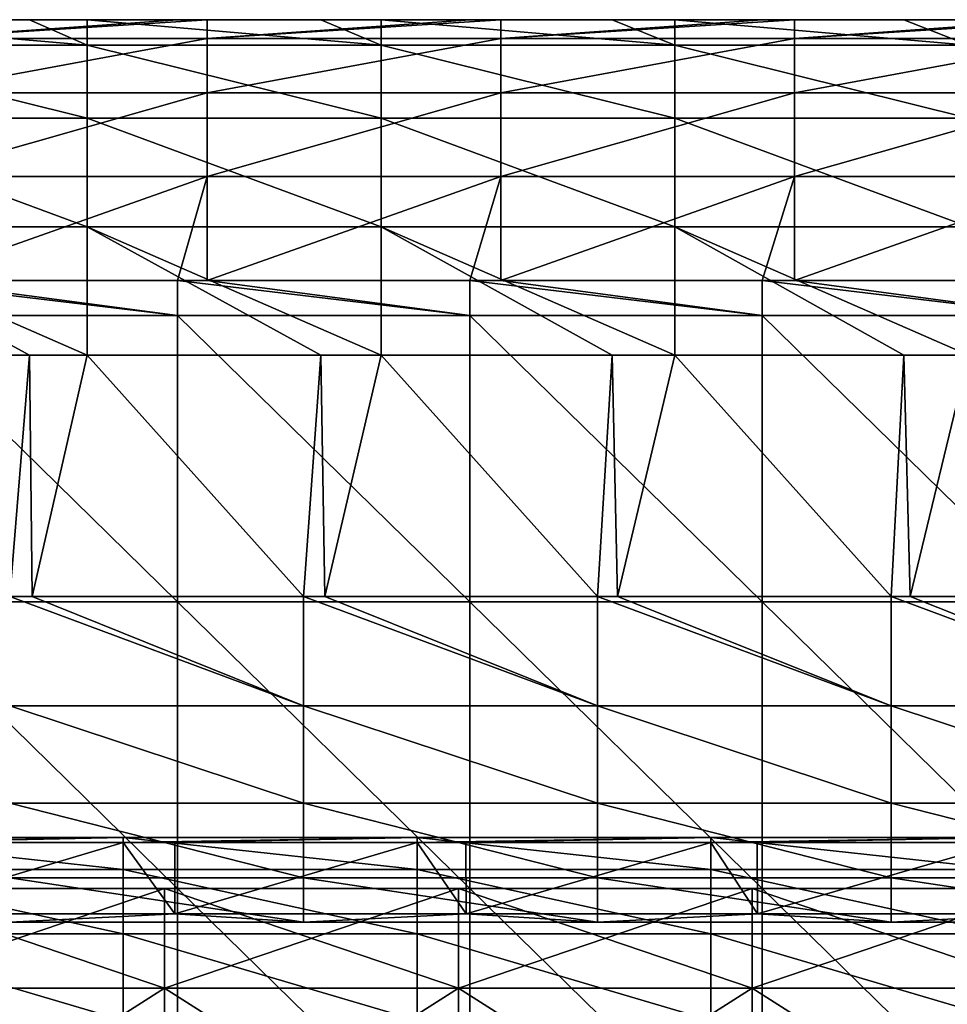
# Model space of a CAD drawing. Units: millimetres. Extents: x -115 to 115, y -15 to 105.
# Drawn here: x 7 to 18, y 93 to 105 of the extents above; entities that cross this region are included whole.
import ezdxf

# ---------------------------------------------------------------- set-up
doc = ezdxf.new("R2010")
doc.units = ezdxf.units.MM
doc.header["$LTSCALE"] = 65.185185
for name, color, linetype in [('171', 7, 'CONTINUOUS'), ('241', 7, 'CONTINUOUS'), ('257', 7, 'CONTINUOUS'), ('3', 7, 'CONTINUOUS'), ('31', 7, 'CONTINUOUS'), ('43', 7, 'CONTINUOUS'), ('58', 7, 'CONTINUOUS'), ('8', 7, 'CONTINUOUS'), ('94', 7, 'CONTINUOUS')]:
    doc.layers.add(name, color=color, linetype=linetype)

msp = doc.modelspace()

# ---------------------------------------------------------------- linework, layer by layer
at = {"layer": '171', "linetype": 'Continuous'}
for points in [[(5.209, 95.191, -0.765), (5.21, 94.342, 2.631), (8.067, 95.191, -0.765), (5.209, 95.191, -0.765)], [(5.21, 94.342, 2.631), (8.683, 94.342, 2.631), (8.067, 95.191, -0.765), (5.21, 94.342, 2.631)], [(8.067, 95.191, -0.765), (8.683, 94.342, 2.631), (8.681, 95.191, -0.765), (8.067, 95.191, -0.765)], [(8.681, 95.191, -0.765), (8.683, 94.342, 2.631), (11.57, 95.191, -0.765), (8.681, 95.191, -0.765)], [(8.683, 94.342, 2.631), (12.157, 94.342, 2.631), (11.57, 95.191, -0.765), (8.683, 94.342, 2.631)], [(11.57, 95.191, -0.765), (12.157, 94.342, 2.631), (12.154, 95.191, -0.765), (11.57, 95.191, -0.765)], [(12.154, 95.191, -0.765), (12.157, 94.342, 2.631), (15.074, 95.191, -0.765), (12.154, 95.191, -0.765)], [(12.157, 94.342, 2.631), (15.63, 94.342, 2.631), (15.074, 95.191, -0.765), (12.157, 94.342, 2.631)], [(15.074, 95.191, -0.765), (15.63, 94.342, 2.631), (15.627, 95.191, -0.765), (15.074, 95.191, -0.765)], [(15.627, 95.191, -0.765), (15.63, 94.342, 2.631), (18.577, 95.191, -0.765), (15.627, 95.191, -0.765)], [(15.63, 94.342, 2.631), (19.103, 94.342, 2.631), (18.577, 95.191, -0.765), (15.63, 94.342, 2.631)], [(5.21, 94.342, 2.631), (6.715, 94.243, 3.03), (8.683, 94.342, 2.631), (5.21, 94.342, 2.631)], [(6.715, 94.243, 3.03), (10.218, 94.243, 3.03), (8.683, 94.342, 2.631), (6.715, 94.243, 3.03)], [(8.683, 94.342, 2.631), (10.218, 94.243, 3.03), (12.157, 94.342, 2.631), (8.683, 94.342, 2.631)], [(10.218, 94.243, 3.03), (13.722, 94.243, 3.03), (12.157, 94.342, 2.631), (10.218, 94.243, 3.03)], [(12.157, 94.342, 2.631), (13.722, 94.243, 3.03), (15.63, 94.342, 2.631), (12.157, 94.342, 2.631)], [(13.722, 94.243, 3.03), (17.225, 94.243, 3.03), (15.63, 94.342, 2.631), (13.722, 94.243, 3.03)], [(15.63, 94.342, 2.631), (17.225, 94.243, 3.03), (19.103, 94.342, 2.631), (15.63, 94.342, 2.631)], [(17.225, 94.243, 3.03), (20.729, 94.243, 3.03), (19.103, 94.342, 2.631), (17.225, 94.243, 3.03)]]:
    msp.add_3dface(points, dxfattribs=at)
at = {"layer": '241', "linetype": 'Continuous'}
for points in [[(4.563, 95.191, -0.765), (5.209, 95.191, -0.765), (8.067, 95.25, -1.919), (4.563, 95.191, -0.765)], [(4.563, 95.191, -0.765), (8.067, 95.25, -1.919), (4.563, 95.25, -1.919), (4.563, 95.191, -0.765)], [(8.067, 95.25, -1.919), (8.067, 94.869, -3.009), (4.563, 95.25, -1.919), (8.067, 95.25, -1.919)], [(4.563, 95.25, -1.919), (8.067, 94.869, -3.009), (4.563, 94.869, -3.009), (4.563, 95.25, -1.919)], [(5.209, 95.191, -0.765), (8.067, 95.191, -0.765), (8.067, 95.25, -1.919), (5.209, 95.191, -0.765)], [(8.067, 95.191, -0.765), (8.681, 95.191, -0.765), (11.57, 95.25, -1.919), (8.067, 95.191, -0.765)], [(8.067, 95.191, -0.765), (11.57, 95.25, -1.919), (8.067, 95.25, -1.919), (8.067, 95.191, -0.765)], [(11.57, 95.25, -1.919), (11.57, 94.869, -3.009), (8.067, 95.25, -1.919), (11.57, 95.25, -1.919)], [(8.067, 95.25, -1.919), (11.57, 94.869, -3.009), (8.067, 94.869, -3.009), (8.067, 95.25, -1.919)], [(8.681, 95.191, -0.765), (11.57, 95.191, -0.765), (11.57, 95.25, -1.919), (8.681, 95.191, -0.765)], [(11.57, 95.191, -0.765), (12.154, 95.191, -0.765), (15.074, 95.25, -1.919), (11.57, 95.191, -0.765)], [(11.57, 95.191, -0.765), (15.074, 95.25, -1.919), (11.57, 95.25, -1.919), (11.57, 95.191, -0.765)], [(15.074, 95.25, -1.919), (15.074, 94.869, -3.009), (11.57, 95.25, -1.919), (15.074, 95.25, -1.919)], [(11.57, 95.25, -1.919), (15.074, 94.869, -3.009), (11.57, 94.869, -3.009), (11.57, 95.25, -1.919)], [(12.154, 95.191, -0.765), (15.074, 95.191, -0.765), (15.074, 95.25, -1.919), (12.154, 95.191, -0.765)], [(15.074, 95.191, -0.765), (15.627, 95.191, -0.765), (18.577, 95.25, -1.919), (15.074, 95.191, -0.765)], [(15.074, 95.191, -0.765), (18.577, 95.25, -1.919), (15.074, 95.25, -1.919), (15.074, 95.191, -0.765)], [(18.577, 95.25, -1.919), (18.577, 94.869, -3.009), (15.074, 95.25, -1.919), (18.577, 95.25, -1.919)], [(15.074, 95.25, -1.919), (18.577, 94.869, -3.009), (15.074, 94.869, -3.009), (15.074, 95.25, -1.919)], [(15.627, 95.191, -0.765), (18.577, 95.191, -0.765), (18.577, 95.25, -1.919), (15.627, 95.191, -0.765)], [(8.067, 94.869, -3.009), (8.067, 94.104, -3.875), (4.563, 94.869, -3.009), (8.067, 94.869, -3.009)], [(4.563, 94.869, -3.009), (8.067, 94.104, -3.875), (4.563, 94.104, -3.875), (4.563, 94.869, -3.009)], [(11.57, 94.869, -3.009), (11.57, 94.104, -3.875), (8.067, 94.869, -3.009), (11.57, 94.869, -3.009)], [(8.067, 94.869, -3.009), (11.57, 94.104, -3.875), (8.067, 94.104, -3.875), (8.067, 94.869, -3.009)], [(15.074, 94.869, -3.009), (15.074, 94.104, -3.875), (11.57, 94.869, -3.009), (15.074, 94.869, -3.009)], [(11.57, 94.869, -3.009), (15.074, 94.104, -3.875), (11.57, 94.104, -3.875), (11.57, 94.869, -3.009)], [(18.577, 94.869, -3.009), (18.577, 94.104, -3.875), (15.074, 94.869, -3.009), (18.577, 94.869, -3.009)], [(15.074, 94.869, -3.009), (18.577, 94.104, -3.875), (15.074, 94.104, -3.875), (15.074, 94.869, -3.009)], [(8.067, 94.104, -3.875), (8.067, 93.069, -4.387), (4.563, 94.104, -3.875), (8.067, 94.104, -3.875)], [(4.563, 94.104, -3.875), (8.067, 93.069, -4.387), (4.563, 93.069, -4.387), (4.563, 94.104, -3.875)], [(11.57, 94.104, -3.875), (11.57, 93.069, -4.387), (8.067, 94.104, -3.875), (11.57, 94.104, -3.875)], [(8.067, 94.104, -3.875), (11.57, 93.069, -4.387), (8.067, 93.069, -4.387), (8.067, 94.104, -3.875)], [(15.074, 94.104, -3.875), (15.074, 93.069, -4.387), (11.57, 94.104, -3.875), (15.074, 94.104, -3.875)], [(11.57, 94.104, -3.875), (15.074, 93.069, -4.387), (11.57, 93.069, -4.387), (11.57, 94.104, -3.875)], [(18.577, 94.104, -3.875), (18.577, 93.069, -4.387), (15.074, 94.104, -3.875), (18.577, 94.104, -3.875)], [(15.074, 94.104, -3.875), (18.577, 93.069, -4.387), (15.074, 93.069, -4.387), (15.074, 94.104, -3.875)]]:
    msp.add_3dface(points, dxfattribs=at)
at = {"layer": '257', "linetype": 'Continuous'}
for points in [[(5.056, 93.456, 74.836), (5.056, 94.644, 78.1), (8.559, 93.456, 74.836), (5.056, 93.456, 74.836)], [(5.056, 94.644, 78.1), (5.056, 94.644, 81.573), (8.559, 94.644, 78.1), (5.056, 94.644, 78.1)], [(8.559, 93.456, 74.836), (5.056, 94.644, 78.1), (8.559, 94.644, 78.1), (8.559, 93.456, 74.836)], [(5.056, 94.644, 81.573), (5.056, 93.456, 84.836), (8.559, 94.644, 81.573), (5.056, 94.644, 81.573)], [(8.559, 94.644, 78.1), (5.056, 94.644, 81.573), (8.559, 94.644, 81.573), (8.559, 94.644, 78.1)], [(8.559, 94.644, 81.573), (5.056, 93.456, 84.836), (8.559, 93.456, 84.836), (8.559, 94.644, 81.573)], [(8.559, 93.456, 74.836), (8.559, 94.644, 78.1), (12.063, 93.456, 74.836), (8.559, 93.456, 74.836)], [(8.559, 94.644, 78.1), (8.559, 94.644, 81.573), (12.063, 94.644, 78.1), (8.559, 94.644, 78.1)], [(12.063, 93.456, 74.836), (8.559, 94.644, 78.1), (12.063, 94.644, 78.1), (12.063, 93.456, 74.836)], [(8.559, 94.644, 81.573), (8.559, 93.456, 84.836), (12.063, 94.644, 81.573), (8.559, 94.644, 81.573)], [(12.063, 94.644, 78.1), (8.559, 94.644, 81.573), (12.063, 94.644, 81.573), (12.063, 94.644, 78.1)], [(12.063, 94.644, 81.573), (8.559, 93.456, 84.836), (12.063, 93.456, 84.836), (12.063, 94.644, 81.573)], [(12.063, 93.456, 74.836), (12.063, 94.644, 78.1), (15.566, 93.456, 74.836), (12.063, 93.456, 74.836)], [(12.063, 94.644, 78.1), (12.063, 94.644, 81.573), (15.566, 94.644, 78.1), (12.063, 94.644, 78.1)], [(15.566, 93.456, 74.836), (12.063, 94.644, 78.1), (15.566, 94.644, 78.1), (15.566, 93.456, 74.836)], [(12.063, 94.644, 81.573), (12.063, 93.456, 84.836), (15.566, 94.644, 81.573), (12.063, 94.644, 81.573)], [(15.566, 94.644, 78.1), (12.063, 94.644, 81.573), (15.566, 94.644, 81.573), (15.566, 94.644, 78.1)], [(15.566, 94.644, 81.573), (12.063, 93.456, 84.836), (15.566, 93.456, 84.836), (15.566, 94.644, 81.573)], [(15.566, 93.456, 74.836), (15.566, 94.644, 78.1), (19.07, 93.456, 74.836), (15.566, 93.456, 74.836)], [(15.566, 94.644, 78.1), (15.566, 94.644, 81.573), (19.07, 94.644, 78.1), (15.566, 94.644, 78.1)], [(19.07, 93.456, 74.836), (15.566, 94.644, 78.1), (19.07, 94.644, 78.1), (19.07, 93.456, 74.836)], [(15.566, 94.644, 81.573), (15.566, 93.456, 84.836), (19.07, 94.644, 81.573), (15.566, 94.644, 81.573)], [(19.07, 94.644, 78.1), (15.566, 94.644, 81.573), (19.07, 94.644, 81.573), (19.07, 94.644, 78.1)], [(19.07, 94.644, 81.573), (15.566, 93.456, 84.836), (19.07, 93.456, 84.836), (19.07, 94.644, 81.573)], [(5.056, 91.224, 72.176), (5.056, 93.456, 74.836), (8.559, 91.224, 72.176), (5.056, 91.224, 72.176)], [(8.559, 91.224, 72.176), (5.056, 93.456, 74.836), (8.559, 93.456, 74.836), (8.559, 91.224, 72.176)], [(5.056, 93.456, 84.836), (5.056, 91.224, 87.497), (8.559, 93.456, 84.836), (5.056, 93.456, 84.836)], [(8.559, 93.456, 84.836), (5.056, 91.224, 87.497), (8.559, 91.224, 87.497), (8.559, 93.456, 84.836)], [(8.559, 91.224, 72.176), (8.559, 93.456, 74.836), (12.063, 91.224, 72.176), (8.559, 91.224, 72.176)], [(12.063, 91.224, 72.176), (8.559, 93.456, 74.836), (12.063, 93.456, 74.836), (12.063, 91.224, 72.176)], [(8.559, 93.456, 84.836), (8.559, 91.224, 87.497), (12.063, 93.456, 84.836), (8.559, 93.456, 84.836)], [(12.063, 93.456, 84.836), (8.559, 91.224, 87.497), (12.063, 91.224, 87.497), (12.063, 93.456, 84.836)], [(12.063, 91.224, 72.176), (12.063, 93.456, 74.836), (15.566, 91.224, 72.176), (12.063, 91.224, 72.176)], [(15.566, 91.224, 72.176), (12.063, 93.456, 74.836), (15.566, 93.456, 74.836), (15.566, 91.224, 72.176)], [(12.063, 93.456, 84.836), (12.063, 91.224, 87.497), (15.566, 93.456, 84.836), (12.063, 93.456, 84.836)], [(15.566, 93.456, 84.836), (12.063, 91.224, 87.497), (15.566, 91.224, 87.497), (15.566, 93.456, 84.836)], [(15.566, 91.224, 72.176), (15.566, 93.456, 74.836), (19.07, 91.224, 72.176), (15.566, 91.224, 72.176)], [(19.07, 91.224, 72.176), (15.566, 93.456, 74.836), (19.07, 93.456, 74.836), (19.07, 91.224, 72.176)], [(15.566, 93.456, 84.836), (15.566, 91.224, 87.497), (19.07, 93.456, 84.836), (15.566, 93.456, 84.836)], [(19.07, 93.456, 84.836), (15.566, 91.224, 87.497), (19.07, 91.224, 87.497), (19.07, 93.456, 84.836)]]:
    msp.add_3dface(points, dxfattribs=at)
at = {"layer": '3', "linetype": 'Continuous'}
for points in [[(4.134, 101), (6.949, 101), (6.715, 98.123), (4.134, 101)], [(6.715, 98.123), (6.949, 101), (6.98, 98.123), (6.715, 98.123)], [(6.949, 101), (7.637, 101), (6.98, 98.123), (6.949, 101)], [(6.98, 98.123), (7.637, 101), (10.218, 98.123), (6.98, 98.123)], [(7.637, 101), (10.424, 101), (10.218, 98.123), (7.637, 101)], [(10.218, 98.123), (10.424, 101), (10.47, 98.123), (10.218, 98.123)], [(10.424, 101), (11.141, 101), (10.47, 98.123), (10.424, 101)], [(10.47, 98.123), (11.141, 101), (13.722, 98.123), (10.47, 98.123)], [(11.141, 101), (13.899, 101), (13.722, 98.123), (11.141, 101)], [(13.722, 98.123), (13.899, 101), (13.96, 98.123), (13.722, 98.123)], [(13.899, 101), (14.644, 101), (13.96, 98.123), (13.899, 101)], [(13.96, 98.123), (14.644, 101), (17.225, 98.123), (13.96, 98.123)], [(14.644, 101), (17.373, 101), (17.225, 98.123), (14.644, 101)], [(17.225, 98.123), (17.373, 101), (17.45, 98.123), (17.225, 98.123)], [(17.373, 101), (18.148, 101), (17.45, 98.123), (17.373, 101)], [(17.45, 98.123), (18.148, 101), (20.729, 98.123), (17.45, 98.123)]]:
    msp.add_3dface(points, dxfattribs=at)
at = {"layer": '31', "linetype": 'Continuous'}
for points in [[(5.563, 101.891, 33.711), (5.229, 101.891, 33.711), (8.714, 101.474, 33.806), (5.563, 101.891, 33.711)], [(8.714, 101.474, 33.806), (5.229, 101.891, 33.711), (5.229, 101.474, 33.806), (8.714, 101.474, 33.806)], [(8.714, 101.891, 33.711), (5.563, 101.891, 33.711), (8.714, 101.474, 33.806), (8.714, 101.891, 33.711)], [(9.066, 101.891, 33.711), (8.714, 101.891, 33.711), (12.2, 101.474, 33.806), (9.066, 101.891, 33.711)], [(12.2, 101.474, 33.806), (8.714, 101.891, 33.711), (8.714, 101.474, 33.806), (12.2, 101.474, 33.806)], [(12.2, 101.891, 33.711), (9.066, 101.891, 33.711), (12.2, 101.474, 33.806), (12.2, 101.891, 33.711)], [(12.57, 101.891, 33.711), (12.2, 101.891, 33.711), (15.686, 101.474, 33.806), (12.57, 101.891, 33.711)], [(15.686, 101.474, 33.806), (12.2, 101.891, 33.711), (12.2, 101.474, 33.806), (15.686, 101.474, 33.806)], [(15.686, 101.891, 33.711), (12.57, 101.891, 33.711), (15.686, 101.474, 33.806), (15.686, 101.891, 33.711)], [(16.073, 101.891, 33.711), (15.686, 101.891, 33.711), (19.171, 101.474, 33.806), (16.073, 101.891, 33.711)], [(19.171, 101.474, 33.806), (15.686, 101.891, 33.711), (15.686, 101.474, 33.806), (19.171, 101.474, 33.806)], [(19.171, 101.891, 33.711), (16.073, 101.891, 33.711), (19.171, 101.474, 33.806), (19.171, 101.891, 33.711)], [(8.714, 101.474, 33.806), (5.229, 101.474, 33.806), (8.714, 98.059, 34.587), (8.714, 101.474, 33.806)], [(5.229, 101.474, 33.806), (5.229, 98.059, 34.587), (8.714, 98.059, 34.587), (5.229, 101.474, 33.806)], [(12.2, 101.474, 33.806), (8.714, 101.474, 33.806), (12.2, 98.059, 34.587), (12.2, 101.474, 33.806)], [(8.714, 101.474, 33.806), (8.714, 98.059, 34.587), (12.2, 98.059, 34.587), (8.714, 101.474, 33.806)], [(15.686, 101.474, 33.806), (12.2, 101.474, 33.806), (15.686, 98.059, 34.587), (15.686, 101.474, 33.806)], [(12.2, 101.474, 33.806), (12.2, 98.059, 34.587), (15.686, 98.059, 34.587), (12.2, 101.474, 33.806)], [(19.171, 101.474, 33.806), (15.686, 101.474, 33.806), (19.171, 98.059, 34.587), (19.171, 101.474, 33.806)], [(15.686, 101.474, 33.806), (15.686, 98.059, 34.587), (19.171, 98.059, 34.587), (15.686, 101.474, 33.806)], [(5.229, 94.643, 35.367), (8.714, 94.643, 35.367), (5.229, 98.059, 34.587), (5.229, 94.643, 35.367)], [(5.229, 98.059, 34.587), (8.714, 94.643, 35.367), (8.714, 98.059, 34.587), (5.229, 98.059, 34.587)], [(8.714, 94.643, 35.367), (12.2, 94.643, 35.367), (8.714, 98.059, 34.587), (8.714, 94.643, 35.367)], [(8.714, 98.059, 34.587), (12.2, 94.643, 35.367), (12.2, 98.059, 34.587), (8.714, 98.059, 34.587)], [(12.2, 94.643, 35.367), (15.686, 94.643, 35.367), (12.2, 98.059, 34.587), (12.2, 94.643, 35.367)], [(12.2, 98.059, 34.587), (15.686, 94.643, 35.367), (15.686, 98.059, 34.587), (12.2, 98.059, 34.587)], [(15.686, 94.643, 35.367), (19.171, 94.643, 35.367), (15.686, 98.059, 34.587), (15.686, 94.643, 35.367)], [(15.686, 98.059, 34.587), (19.171, 94.643, 35.367), (19.171, 98.059, 34.587), (15.686, 98.059, 34.587)], [(5.229, 91.228, 36.148), (8.714, 91.228, 36.148), (5.229, 94.643, 35.367), (5.229, 91.228, 36.148)], [(5.229, 94.643, 35.367), (8.714, 91.228, 36.148), (8.714, 94.643, 35.367), (5.229, 94.643, 35.367)], [(8.714, 91.228, 36.148), (12.2, 91.228, 36.148), (8.714, 94.643, 35.367), (8.714, 91.228, 36.148)], [(8.714, 94.643, 35.367), (12.2, 91.228, 36.148), (12.2, 94.643, 35.367), (8.714, 94.643, 35.367)], [(12.2, 91.228, 36.148), (15.686, 91.228, 36.148), (12.2, 94.643, 35.367), (12.2, 91.228, 36.148)], [(12.2, 94.643, 35.367), (15.686, 91.228, 36.148), (15.686, 94.643, 35.367), (12.2, 94.643, 35.367)], [(15.686, 91.228, 36.148), (19.171, 91.228, 36.148), (15.686, 94.643, 35.367), (15.686, 91.228, 36.148)], [(15.686, 94.643, 35.367), (19.171, 91.228, 36.148), (19.171, 94.643, 35.367), (15.686, 94.643, 35.367)]]:
    msp.add_3dface(points, dxfattribs=at)
at = {"layer": '43', "linetype": 'Continuous'}
for points in [[(6.715, 98.123), (6.98, 98.123), (10.218, 96.821, 0.218), (6.715, 98.123)], [(6.715, 98.123), (10.218, 96.821, 0.218), (6.715, 96.821, 0.218), (6.715, 98.123)], [(6.98, 98.123), (10.218, 98.123), (10.218, 96.821, 0.218), (6.98, 98.123)], [(10.218, 98.123), (10.47, 98.123), (13.722, 96.821, 0.218), (10.218, 98.123)], [(10.218, 98.123), (13.722, 96.821, 0.218), (10.218, 96.821, 0.218), (10.218, 98.123)], [(10.47, 98.123), (13.722, 98.123), (13.722, 96.821, 0.218), (10.47, 98.123)], [(13.722, 98.123), (13.96, 98.123), (17.225, 96.821, 0.218), (13.722, 98.123)], [(13.722, 98.123), (17.225, 96.821, 0.218), (13.722, 96.821, 0.218), (13.722, 98.123)], [(13.96, 98.123), (17.225, 98.123), (17.225, 96.821, 0.218), (13.96, 98.123)], [(17.225, 98.123), (17.45, 98.123), (20.729, 96.821, 0.218), (17.225, 98.123)], [(17.225, 98.123), (20.729, 96.821, 0.218), (17.225, 96.821, 0.218), (17.225, 98.123)], [(17.45, 98.123), (20.729, 98.123), (20.729, 96.821, 0.218), (17.45, 98.123)], [(10.218, 96.821, 0.218), (10.218, 95.661, 0.847), (6.715, 96.821, 0.218), (10.218, 96.821, 0.218)], [(6.715, 96.821, 0.218), (10.218, 95.661, 0.847), (6.715, 95.661, 0.847), (6.715, 96.821, 0.218)], [(13.722, 96.821, 0.218), (13.722, 95.661, 0.847), (10.218, 96.821, 0.218), (13.722, 96.821, 0.218)], [(10.218, 96.821, 0.218), (13.722, 95.661, 0.847), (10.218, 95.661, 0.847), (10.218, 96.821, 0.218)], [(17.225, 96.821, 0.218), (17.225, 95.661, 0.847), (13.722, 96.821, 0.218), (17.225, 96.821, 0.218)], [(13.722, 96.821, 0.218), (17.225, 95.661, 0.847), (13.722, 95.661, 0.847), (13.722, 96.821, 0.218)], [(20.729, 96.821, 0.218), (20.729, 95.661, 0.847), (17.225, 96.821, 0.218), (20.729, 96.821, 0.218)], [(17.225, 96.821, 0.218), (20.729, 95.661, 0.847), (17.225, 95.661, 0.847), (17.225, 96.821, 0.218)], [(10.218, 95.661, 0.847), (10.218, 94.769, 1.82), (6.715, 95.661, 0.847), (10.218, 95.661, 0.847)], [(6.715, 95.661, 0.847), (10.218, 94.769, 1.82), (6.715, 94.769, 1.82), (6.715, 95.661, 0.847)], [(13.722, 95.661, 0.847), (13.722, 94.769, 1.82), (10.218, 95.661, 0.847), (13.722, 95.661, 0.847)], [(10.218, 95.661, 0.847), (13.722, 94.769, 1.82), (10.218, 94.769, 1.82), (10.218, 95.661, 0.847)], [(17.225, 95.661, 0.847), (17.225, 94.769, 1.82), (13.722, 95.661, 0.847), (17.225, 95.661, 0.847)], [(13.722, 95.661, 0.847), (17.225, 94.769, 1.82), (13.722, 94.769, 1.82), (13.722, 95.661, 0.847)], [(20.729, 95.661, 0.847), (20.729, 94.769, 1.82), (17.225, 95.661, 0.847), (20.729, 95.661, 0.847)], [(17.225, 95.661, 0.847), (20.729, 94.769, 1.82), (17.225, 94.769, 1.82), (17.225, 95.661, 0.847)], [(10.218, 94.769, 1.82), (10.218, 94.243, 3.03), (6.715, 94.769, 1.82), (10.218, 94.769, 1.82)], [(10.218, 94.243, 3.03), (6.715, 94.243, 3.03), (6.715, 94.769, 1.82), (10.218, 94.243, 3.03)], [(13.722, 94.769, 1.82), (13.722, 94.243, 3.03), (10.218, 94.769, 1.82), (13.722, 94.769, 1.82)], [(13.722, 94.243, 3.03), (10.218, 94.243, 3.03), (10.218, 94.769, 1.82), (13.722, 94.243, 3.03)], [(17.225, 94.769, 1.82), (17.225, 94.243, 3.03), (13.722, 94.769, 1.82), (17.225, 94.769, 1.82)], [(17.225, 94.243, 3.03), (13.722, 94.243, 3.03), (13.722, 94.769, 1.82), (17.225, 94.243, 3.03)], [(20.729, 94.769, 1.82), (20.729, 94.243, 3.03), (17.225, 94.769, 1.82), (20.729, 94.769, 1.82)], [(20.729, 94.243, 3.03), (17.225, 94.243, 3.03), (17.225, 94.769, 1.82), (20.729, 94.243, 3.03)]]:
    msp.add_3dface(points, dxfattribs=at)
at = {"layer": '58', "linetype": 'Continuous'}
for points in [[(9.066, 105, 29.811), (8.714, 105, 29.811), (5.563, 104.776, 31.132), (9.066, 105, 29.811)], [(9.066, 105, 29.811), (5.563, 104.776, 31.132), (9.066, 104.776, 31.132), (9.066, 105, 29.811)], [(8.714, 105, 29.811), (5.563, 105, 29.811), (5.563, 104.776, 31.132), (8.714, 105, 29.811)], [(12.57, 105, 29.811), (12.2, 105, 29.811), (9.066, 104.776, 31.132), (12.57, 105, 29.811)], [(12.57, 105, 29.811), (9.066, 104.776, 31.132), (12.57, 104.776, 31.132), (12.57, 105, 29.811)], [(12.2, 105, 29.811), (9.066, 105, 29.811), (9.066, 104.776, 31.132), (12.2, 105, 29.811)], [(16.073, 105, 29.811), (15.686, 105, 29.811), (12.57, 104.776, 31.132), (16.073, 105, 29.811)], [(16.073, 105, 29.811), (12.57, 104.776, 31.132), (16.073, 104.776, 31.132), (16.073, 105, 29.811)], [(15.686, 105, 29.811), (12.57, 105, 29.811), (12.57, 104.776, 31.132), (15.686, 105, 29.811)], [(19.577, 105, 29.811), (19.171, 105, 29.811), (16.073, 104.776, 31.132), (19.577, 105, 29.811)], [(19.577, 105, 29.811), (16.073, 104.776, 31.132), (19.577, 104.776, 31.132), (19.577, 105, 29.811)], [(19.171, 105, 29.811), (16.073, 105, 29.811), (16.073, 104.776, 31.132), (19.171, 105, 29.811)], [(5.563, 104.776, 31.132), (5.563, 104.128, 32.305), (9.066, 104.776, 31.132), (5.563, 104.776, 31.132)], [(9.066, 104.776, 31.132), (5.563, 104.128, 32.305), (9.066, 104.128, 32.305), (9.066, 104.776, 31.132)], [(9.066, 104.776, 31.132), (9.066, 104.128, 32.305), (12.57, 104.776, 31.132), (9.066, 104.776, 31.132)], [(12.57, 104.776, 31.132), (9.066, 104.128, 32.305), (12.57, 104.128, 32.305), (12.57, 104.776, 31.132)], [(12.57, 104.776, 31.132), (12.57, 104.128, 32.305), (16.073, 104.776, 31.132), (12.57, 104.776, 31.132)], [(16.073, 104.776, 31.132), (12.57, 104.128, 32.305), (16.073, 104.128, 32.305), (16.073, 104.776, 31.132)], [(16.073, 104.776, 31.132), (16.073, 104.128, 32.305), (19.577, 104.776, 31.132), (16.073, 104.776, 31.132)], [(19.577, 104.776, 31.132), (16.073, 104.128, 32.305), (19.577, 104.128, 32.305), (19.577, 104.776, 31.132)], [(5.563, 104.128, 32.305), (5.563, 103.129, 33.198), (9.066, 104.128, 32.305), (5.563, 104.128, 32.305)], [(9.066, 104.128, 32.305), (5.563, 103.129, 33.198), (9.066, 103.129, 33.198), (9.066, 104.128, 32.305)], [(9.066, 104.128, 32.305), (9.066, 103.129, 33.198), (12.57, 104.128, 32.305), (9.066, 104.128, 32.305)], [(12.57, 104.128, 32.305), (9.066, 103.129, 33.198), (12.57, 103.129, 33.198), (12.57, 104.128, 32.305)], [(12.57, 104.128, 32.305), (12.57, 103.129, 33.198), (16.073, 104.128, 32.305), (12.57, 104.128, 32.305)], [(16.073, 104.128, 32.305), (12.57, 103.129, 33.198), (16.073, 103.129, 33.198), (16.073, 104.128, 32.305)], [(16.073, 104.128, 32.305), (16.073, 103.129, 33.198), (19.577, 104.128, 32.305), (16.073, 104.128, 32.305)], [(19.577, 104.128, 32.305), (16.073, 103.129, 33.198), (19.577, 103.129, 33.198), (19.577, 104.128, 32.305)], [(5.563, 101.891, 33.711), (8.714, 101.891, 33.711), (9.066, 103.129, 33.198), (5.563, 101.891, 33.711)], [(5.563, 103.129, 33.198), (5.563, 101.891, 33.711), (9.066, 103.129, 33.198), (5.563, 103.129, 33.198)], [(8.714, 101.891, 33.711), (9.066, 101.891, 33.711), (9.066, 103.129, 33.198), (8.714, 101.891, 33.711)], [(9.066, 101.891, 33.711), (12.2, 101.891, 33.711), (12.57, 103.129, 33.198), (9.066, 101.891, 33.711)], [(9.066, 103.129, 33.198), (9.066, 101.891, 33.711), (12.57, 103.129, 33.198), (9.066, 103.129, 33.198)], [(12.2, 101.891, 33.711), (12.57, 101.891, 33.711), (12.57, 103.129, 33.198), (12.2, 101.891, 33.711)], [(12.57, 101.891, 33.711), (15.686, 101.891, 33.711), (16.073, 103.129, 33.198), (12.57, 101.891, 33.711)], [(12.57, 103.129, 33.198), (12.57, 101.891, 33.711), (16.073, 103.129, 33.198), (12.57, 103.129, 33.198)], [(15.686, 101.891, 33.711), (16.073, 101.891, 33.711), (16.073, 103.129, 33.198), (15.686, 101.891, 33.711)], [(16.073, 101.891, 33.711), (19.171, 101.891, 33.711), (19.577, 103.129, 33.198), (16.073, 101.891, 33.711)], [(16.073, 103.129, 33.198), (16.073, 101.891, 33.711), (19.577, 103.129, 33.198), (16.073, 103.129, 33.198)]]:
    msp.add_3dface(points, dxfattribs=at)
at = {"layer": '8', "linetype": 'Continuous'}
for points in [[(3.475, 105, 26.692), (5.563, 105, 29.811), (6.949, 105, 26.692), (3.475, 105, 26.692)], [(3.475, 105, 26.692), (6.949, 105, 26.692), (3.475, 105, 23.189), (3.475, 105, 26.692)], [(3.475, 105, 23.189), (6.949, 105, 26.692), (6.949, 105, 23.189), (3.475, 105, 23.189)], [(3.475, 105, 23.189), (6.949, 105, 23.189), (3.475, 105, 19.685), (3.475, 105, 23.189)], [(3.475, 105, 19.685), (6.949, 105, 23.189), (6.949, 105, 19.685), (3.475, 105, 19.685)], [(3.475, 105, 19.685), (6.949, 105, 19.685), (3.475, 105, 16.182), (3.475, 105, 19.685)], [(3.475, 105, 16.182), (6.949, 105, 19.685), (6.949, 105, 16.182), (3.475, 105, 16.182)], [(3.475, 105, 16.182), (6.949, 105, 16.182), (3.475, 105, 12.678), (3.475, 105, 16.182)], [(3.475, 105, 12.678), (6.949, 105, 16.182), (6.949, 105, 12.678), (3.475, 105, 12.678)], [(3.475, 105, 12.678), (6.949, 105, 12.678), (3.475, 105, 9.175), (3.475, 105, 12.678)], [(3.475, 105, 9.175), (6.949, 105, 12.678), (6.949, 105, 9.175), (3.475, 105, 9.175)], [(3.475, 105, 9.175), (6.949, 105, 9.175), (3.475, 105, 5.671), (3.475, 105, 9.175)], [(3.475, 105, 5.671), (6.949, 105, 9.175), (6.949, 105, 5.671), (3.475, 105, 5.671)], [(3.475, 105, 5.671), (6.949, 105, 5.671), (3.475, 105, 4), (3.475, 105, 5.671)], [(3.475, 105, 4), (6.949, 105, 5.671), (4.134, 105, 4), (3.475, 105, 4)], [(4.134, 105, 4), (6.949, 105, 5.671), (6.949, 105, 4), (4.134, 105, 4)], [(5.563, 105, 29.811), (8.714, 105, 29.811), (6.949, 105, 26.692), (5.563, 105, 29.811)], [(8.714, 105, 29.811), (9.066, 105, 29.811), (6.949, 105, 26.692), (8.714, 105, 29.811)], [(6.949, 105, 26.692), (9.066, 105, 29.811), (10.424, 105, 26.692), (6.949, 105, 26.692)], [(6.949, 105, 26.692), (10.424, 105, 26.692), (6.949, 105, 23.189), (6.949, 105, 26.692)], [(6.949, 105, 23.189), (10.424, 105, 26.692), (10.424, 105, 23.189), (6.949, 105, 23.189)], [(6.949, 105, 23.189), (10.424, 105, 23.189), (6.949, 105, 19.685), (6.949, 105, 23.189)], [(6.949, 105, 19.685), (10.424, 105, 23.189), (10.424, 105, 19.685), (6.949, 105, 19.685)], [(6.949, 105, 19.685), (10.424, 105, 19.685), (6.949, 105, 16.182), (6.949, 105, 19.685)], [(6.949, 105, 16.182), (10.424, 105, 19.685), (10.424, 105, 16.182), (6.949, 105, 16.182)], [(6.949, 105, 16.182), (10.424, 105, 16.182), (6.949, 105, 12.678), (6.949, 105, 16.182)], [(6.949, 105, 12.678), (10.424, 105, 16.182), (10.424, 105, 12.678), (6.949, 105, 12.678)], [(6.949, 105, 12.678), (10.424, 105, 12.678), (6.949, 105, 9.175), (6.949, 105, 12.678)], [(6.949, 105, 9.175), (10.424, 105, 12.678), (10.424, 105, 9.175), (6.949, 105, 9.175)], [(6.949, 105, 9.175), (10.424, 105, 9.175), (6.949, 105, 5.671), (6.949, 105, 9.175)], [(6.949, 105, 5.671), (10.424, 105, 9.175), (10.424, 105, 5.671), (6.949, 105, 5.671)], [(6.949, 105, 5.671), (10.424, 105, 5.671), (6.949, 105, 4), (6.949, 105, 5.671)], [(6.949, 105, 4), (10.424, 105, 5.671), (7.637, 105, 4), (6.949, 105, 4)], [(7.637, 105, 4), (10.424, 105, 5.671), (10.424, 105, 4), (7.637, 105, 4)], [(9.066, 105, 29.811), (12.2, 105, 29.811), (10.424, 105, 26.692), (9.066, 105, 29.811)], [(12.2, 105, 29.811), (12.57, 105, 29.811), (10.424, 105, 26.692), (12.2, 105, 29.811)], [(10.424, 105, 26.692), (12.57, 105, 29.811), (13.899, 105, 26.692), (10.424, 105, 26.692)], [(10.424, 105, 26.692), (13.899, 105, 26.692), (10.424, 105, 23.189), (10.424, 105, 26.692)], [(10.424, 105, 23.189), (13.899, 105, 26.692), (13.899, 105, 23.189), (10.424, 105, 23.189)], [(10.424, 105, 23.189), (13.899, 105, 23.189), (10.424, 105, 19.685), (10.424, 105, 23.189)], [(10.424, 105, 19.685), (13.899, 105, 23.189), (13.899, 105, 19.685), (10.424, 105, 19.685)], [(10.424, 105, 19.685), (13.899, 105, 19.685), (10.424, 105, 16.182), (10.424, 105, 19.685)], [(10.424, 105, 16.182), (13.899, 105, 19.685), (13.899, 105, 16.182), (10.424, 105, 16.182)], [(10.424, 105, 16.182), (13.899, 105, 16.182), (10.424, 105, 12.678), (10.424, 105, 16.182)], [(10.424, 105, 12.678), (13.899, 105, 16.182), (13.899, 105, 12.678), (10.424, 105, 12.678)], [(10.424, 105, 12.678), (13.899, 105, 12.678), (10.424, 105, 9.175), (10.424, 105, 12.678)], [(10.424, 105, 9.175), (13.899, 105, 12.678), (13.899, 105, 9.175), (10.424, 105, 9.175)], [(10.424, 105, 9.175), (13.899, 105, 9.175), (10.424, 105, 5.671), (10.424, 105, 9.175)], [(10.424, 105, 5.671), (13.899, 105, 9.175), (13.899, 105, 5.671), (10.424, 105, 5.671)], [(10.424, 105, 5.671), (13.899, 105, 5.671), (10.424, 105, 4), (10.424, 105, 5.671)], [(10.424, 105, 4), (13.899, 105, 5.671), (11.141, 105, 4), (10.424, 105, 4)], [(11.141, 105, 4), (13.899, 105, 5.671), (13.899, 105, 4), (11.141, 105, 4)], [(12.57, 105, 29.811), (15.686, 105, 29.811), (13.899, 105, 26.692), (12.57, 105, 29.811)], [(15.686, 105, 29.811), (16.073, 105, 29.811), (13.899, 105, 26.692), (15.686, 105, 29.811)], [(13.899, 105, 26.692), (16.073, 105, 29.811), (17.373, 105, 26.692), (13.899, 105, 26.692)], [(13.899, 105, 26.692), (17.373, 105, 26.692), (13.899, 105, 23.189), (13.899, 105, 26.692)], [(13.899, 105, 23.189), (17.373, 105, 26.692), (17.373, 105, 23.189), (13.899, 105, 23.189)], [(13.899, 105, 23.189), (17.373, 105, 23.189), (13.899, 105, 19.685), (13.899, 105, 23.189)], [(13.899, 105, 19.685), (17.373, 105, 23.189), (17.373, 105, 19.685), (13.899, 105, 19.685)], [(13.899, 105, 19.685), (17.373, 105, 19.685), (13.899, 105, 16.182), (13.899, 105, 19.685)], [(13.899, 105, 16.182), (17.373, 105, 19.685), (17.373, 105, 16.182), (13.899, 105, 16.182)], [(13.899, 105, 16.182), (17.373, 105, 16.182), (13.899, 105, 12.678), (13.899, 105, 16.182)], [(13.899, 105, 12.678), (17.373, 105, 16.182), (17.373, 105, 12.678), (13.899, 105, 12.678)], [(13.899, 105, 12.678), (17.373, 105, 12.678), (13.899, 105, 9.175), (13.899, 105, 12.678)], [(13.899, 105, 9.175), (17.373, 105, 12.678), (17.373, 105, 9.175), (13.899, 105, 9.175)], [(13.899, 105, 9.175), (17.373, 105, 9.175), (13.899, 105, 5.671), (13.899, 105, 9.175)], [(13.899, 105, 5.671), (17.373, 105, 9.175), (17.373, 105, 5.671), (13.899, 105, 5.671)], [(13.899, 105, 5.671), (17.373, 105, 5.671), (13.899, 105, 4), (13.899, 105, 5.671)], [(13.899, 105, 4), (17.373, 105, 5.671), (14.644, 105, 4), (13.899, 105, 4)], [(14.644, 105, 4), (17.373, 105, 5.671), (17.373, 105, 4), (14.644, 105, 4)], [(16.073, 105, 29.811), (19.171, 105, 29.811), (17.373, 105, 26.692), (16.073, 105, 29.811)], [(19.171, 105, 29.811), (19.577, 105, 29.811), (17.373, 105, 26.692), (19.171, 105, 29.811)], [(17.373, 105, 26.692), (19.577, 105, 29.811), (20.848, 105, 26.692), (17.373, 105, 26.692)], [(17.373, 105, 26.692), (20.848, 105, 26.692), (17.373, 105, 23.189), (17.373, 105, 26.692)], [(17.373, 105, 23.189), (20.848, 105, 26.692), (20.848, 105, 23.189), (17.373, 105, 23.189)], [(17.373, 105, 23.189), (20.848, 105, 23.189), (17.373, 105, 19.685), (17.373, 105, 23.189)], [(17.373, 105, 19.685), (20.848, 105, 23.189), (20.848, 105, 19.685), (17.373, 105, 19.685)], [(17.373, 105, 19.685), (20.848, 105, 19.685), (17.373, 105, 16.182), (17.373, 105, 19.685)], [(17.373, 105, 16.182), (20.848, 105, 19.685), (20.848, 105, 16.182), (17.373, 105, 16.182)], [(17.373, 105, 16.182), (20.848, 105, 16.182), (17.373, 105, 12.678), (17.373, 105, 16.182)], [(17.373, 105, 12.678), (20.848, 105, 16.182), (20.848, 105, 12.678), (17.373, 105, 12.678)], [(17.373, 105, 12.678), (20.848, 105, 12.678), (17.373, 105, 9.175), (17.373, 105, 12.678)], [(17.373, 105, 9.175), (20.848, 105, 12.678), (20.848, 105, 9.175), (17.373, 105, 9.175)], [(17.373, 105, 9.175), (20.848, 105, 9.175), (17.373, 105, 5.671), (17.373, 105, 9.175)], [(17.373, 105, 5.671), (20.848, 105, 9.175), (20.848, 105, 5.671), (17.373, 105, 5.671)], [(17.373, 105, 5.671), (20.848, 105, 5.671), (17.373, 105, 4), (17.373, 105, 5.671)], [(17.373, 105, 4), (20.848, 105, 5.671), (18.148, 105, 4), (17.373, 105, 4)]]:
    msp.add_3dface(points, dxfattribs=at)
at = {"layer": '94', "linetype": 'Continuous'}
for points in [[(4.134, 105, 4), (6.949, 105, 4), (7.637, 104.696, 2.469), (4.134, 105, 4)], [(4.134, 104.696, 2.469), (4.134, 105, 4), (7.637, 104.696, 2.469), (4.134, 104.696, 2.469)], [(6.949, 105, 4), (7.637, 105, 4), (7.637, 104.696, 2.469), (6.949, 105, 4)], [(7.637, 105, 4), (10.424, 105, 4), (11.141, 104.696, 2.469), (7.637, 105, 4)], [(7.637, 104.696, 2.469), (7.637, 105, 4), (11.141, 104.696, 2.469), (7.637, 104.696, 2.469)], [(10.424, 105, 4), (11.141, 105, 4), (11.141, 104.696, 2.469), (10.424, 105, 4)], [(11.141, 105, 4), (13.899, 105, 4), (14.644, 104.696, 2.469), (11.141, 105, 4)], [(11.141, 104.696, 2.469), (11.141, 105, 4), (14.644, 104.696, 2.469), (11.141, 104.696, 2.469)], [(13.899, 105, 4), (14.644, 105, 4), (14.644, 104.696, 2.469), (13.899, 105, 4)], [(14.644, 105, 4), (17.373, 105, 4), (18.148, 104.696, 2.469), (14.644, 105, 4)], [(14.644, 104.696, 2.469), (14.644, 105, 4), (18.148, 104.696, 2.469), (14.644, 104.696, 2.469)], [(17.373, 105, 4), (18.148, 105, 4), (18.148, 104.696, 2.469), (17.373, 105, 4)], [(4.134, 103.828, 1.172), (4.134, 104.696, 2.469), (7.637, 103.828, 1.172), (4.134, 103.828, 1.172)], [(7.637, 103.828, 1.172), (4.134, 104.696, 2.469), (7.637, 104.696, 2.469), (7.637, 103.828, 1.172)], [(7.637, 103.828, 1.172), (7.637, 104.696, 2.469), (11.141, 103.828, 1.172), (7.637, 103.828, 1.172)], [(11.141, 103.828, 1.172), (7.637, 104.696, 2.469), (11.141, 104.696, 2.469), (11.141, 103.828, 1.172)], [(11.141, 103.828, 1.172), (11.141, 104.696, 2.469), (14.644, 103.828, 1.172), (11.141, 103.828, 1.172)], [(14.644, 103.828, 1.172), (11.141, 104.696, 2.469), (14.644, 104.696, 2.469), (14.644, 103.828, 1.172)], [(14.644, 103.828, 1.172), (14.644, 104.696, 2.469), (18.148, 103.828, 1.172), (14.644, 103.828, 1.172)], [(18.148, 103.828, 1.172), (14.644, 104.696, 2.469), (18.148, 104.696, 2.469), (18.148, 103.828, 1.172)], [(4.134, 102.531, 0.304), (4.134, 103.828, 1.172), (7.637, 102.531, 0.304), (4.134, 102.531, 0.304)], [(7.637, 102.531, 0.304), (4.134, 103.828, 1.172), (7.637, 103.828, 1.172), (7.637, 102.531, 0.304)], [(7.637, 102.531, 0.304), (7.637, 103.828, 1.172), (11.141, 102.531, 0.304), (7.637, 102.531, 0.304)], [(11.141, 102.531, 0.304), (7.637, 103.828, 1.172), (11.141, 103.828, 1.172), (11.141, 102.531, 0.304)], [(11.141, 102.531, 0.304), (11.141, 103.828, 1.172), (14.644, 102.531, 0.304), (11.141, 102.531, 0.304)], [(14.644, 102.531, 0.304), (11.141, 103.828, 1.172), (14.644, 103.828, 1.172), (14.644, 102.531, 0.304)], [(14.644, 102.531, 0.304), (14.644, 103.828, 1.172), (18.148, 102.531, 0.304), (14.644, 102.531, 0.304)], [(18.148, 102.531, 0.304), (14.644, 103.828, 1.172), (18.148, 103.828, 1.172), (18.148, 102.531, 0.304)], [(7.637, 101), (6.949, 101), (4.134, 102.531, 0.304), (7.637, 101)], [(7.637, 101), (4.134, 102.531, 0.304), (7.637, 102.531, 0.304), (7.637, 101)], [(6.949, 101), (4.134, 101), (4.134, 102.531, 0.304), (6.949, 101)], [(11.141, 101), (10.424, 101), (7.637, 102.531, 0.304), (11.141, 101)], [(11.141, 101), (7.637, 102.531, 0.304), (11.141, 102.531, 0.304), (11.141, 101)], [(10.424, 101), (7.637, 101), (7.637, 102.531, 0.304), (10.424, 101)], [(14.644, 101), (13.899, 101), (11.141, 102.531, 0.304), (14.644, 101)], [(14.644, 101), (11.141, 102.531, 0.304), (14.644, 102.531, 0.304), (14.644, 101)], [(13.899, 101), (11.141, 101), (11.141, 102.531, 0.304), (13.899, 101)], [(18.148, 101), (17.373, 101), (14.644, 102.531, 0.304), (18.148, 101)], [(18.148, 101), (14.644, 102.531, 0.304), (18.148, 102.531, 0.304), (18.148, 101)], [(17.373, 101), (14.644, 101), (14.644, 102.531, 0.304), (17.373, 101)]]:
    msp.add_3dface(points, dxfattribs=at)

doc.saveas('drawing.dxf')
